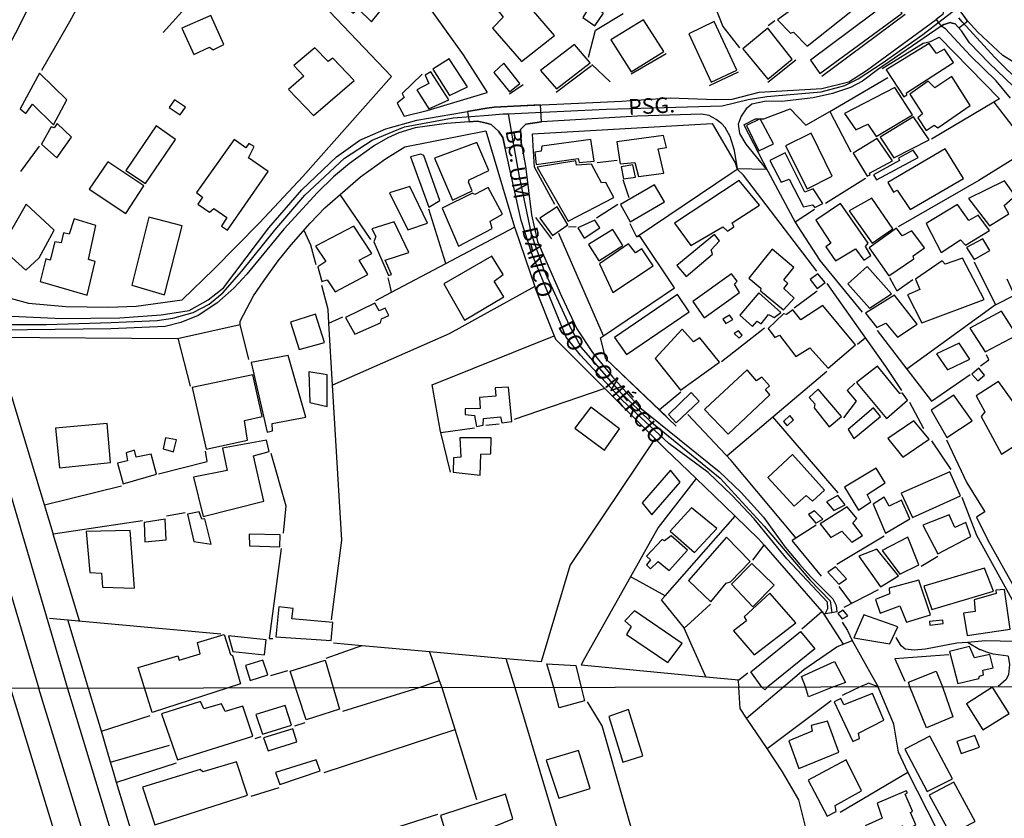
# Model space of a CAD drawing. Units: millimetres. Extents: x 178300 to 180721, y 1671502 to 1674279.
# Drawn here: x 178390 to 178548, y 1672036 to 1672165 of the extents above; entities that cross this region are included whole.
import ezdxf
from ezdxf.enums import TextEntityAlignment as Align

# ---------------------------------------------------------------- set-up
doc = ezdxf.new("R2010")
doc.units = ezdxf.units.MM
doc.header["$MEASUREMENT"] = 0
for name, color, linetype in [('V-CRUZAMENTO', 1, 'Continuous'), ('V-EDIFICACAO', 7, 'Continuous'), ('V-EIXO_DE_LOGRADOURO', 3, 'Continuous'), ('V-LOTE', 1, 'Continuous'), ('V-NOME_DOS_LOGRADOUROS', 7, 'Continuous'), ('V-QUADRA', 2, 'Continuous'), ('V-TESTADA', 250, 'Continuous'), ('V-VALETA', 171, 'Continuous'), ('X-LIMITE_1000', 7, 'Continuous')]:
    doc.layers.add(name, color=color, linetype=linetype)

msp = doc.modelspace()

# ---------------------------------------------------------------- linework, layer by layer
at = {"layer": 'V-CRUZAMENTO'}
for points in [[(178538.12, 1672166.57), (178538.12, 1672166.57), (178537.95, 1672165.5), (178537.95, 1672165.5), (178537.37, 1672165.07), (178537.37, 1672165.07), (178536.87, 1672164.7), (178537.67, 1672163.6), (178538.1, 1672163.89), (178538.33, 1672163.96), (178538.33, 1672163.96), (178539.1, 1672164.18), (178539.43, 1672164.11), (178539.43, 1672164.11), (178539.93, 1672164.01), (178540.5, 1672163.37), (178541.92, 1672164.44), (178541.18, 1672165.42), (178541.18, 1672165.42), (178539.51, 1672167.65), (178539.51, 1672167.65), (178538.91, 1672168.45), (178537.66, 1672167.51), (178538.13, 1672166.62)], [(178467.64, 1672144.02), (178470.3, 1672144.61), (178470.3, 1672144.61), (178470.25, 1672144.93), (178470.13, 1672147), (178470.66, 1672147.56), (178470.66, 1672147.56), (178470.96, 1672147.88), (178473.49, 1672148.23), (178473.36, 1672150.97), (178470.1, 1672150.82), (178470.1, 1672150.82), (178465.92, 1672150.63), (178464.71, 1672150.42), (178461.59, 1672149.89), (178461.87, 1672148.26), (178463.2, 1672148.34), (178464.65, 1672148.06), (178465.4, 1672147.8), (178465.48, 1672147.77), (178466.57, 1672146.76), (178467.26, 1672145.74), (178467.53, 1672144.51)]]:
    msp.add_lwpolyline(points, close=True, dxfattribs=at)
at = {"layer": 'V-EDIFICACAO'}
for points in [[(178443.16, 1672179.92), (178442.46, 1672179.34), (178441.17, 1672180.45), (178439.5, 1672178.33), (178443.08, 1672174.56), (178441.06, 1672171.98), (178439.55, 1672173.21), (178437.83, 1672171.13), (178443.18, 1672165.7), (178444.06, 1672166.42), (178446.18, 1672164.33), (178451.75, 1672171.29), (178443.16, 1672179.92)], [(178511.39, 1672164.62), (178513.47, 1672162.49), (178513.98, 1672162.66), (178516.13, 1672160.4), (178523.18, 1672165.97), (178519.32, 1672170.43), (178511.39, 1672164.62)], [(178468.98, 1672166.94), (178467.56, 1672168.64), (178465.78, 1672167.03), (178467.36, 1672165.04), (178465.61, 1672163.31), (178470.26, 1672157.92), (178475.56, 1672162.14), (178470.54, 1672168), (178468.98, 1672166.94)], [(178516.66, 1672158.16), (178518.21, 1672156), (178531.43, 1672165.72), (178529.77, 1672167.96), (178516.66, 1672158.16)], [(178481.3, 1672166.93), (178480.14, 1672165.02), (178482.06, 1672163.65), (178483.43, 1672165.7), (178481.3, 1672166.93)], [(178415.73, 1672163.27), (178417.66, 1672159.07), (178420.2, 1672160.26), (178420.79, 1672159.84), (178422.47, 1672160.65), (178420.41, 1672165.34), (178415.73, 1672163.27)], [(178484.63, 1672161.4), (178487.88, 1672156.3), (178493.13, 1672159.52), (178489.87, 1672164.62), (178484.63, 1672161.4)], [(178501.23, 1672164.37), (178497.16, 1672162.4), (178500.76, 1672154.63), (178504.84, 1672156.55), (178501.23, 1672164.37)], [(178505.83, 1672159.95), (178509.83, 1672155.1), (178513.73, 1672158.3), (178509.81, 1672163.3), (178505.83, 1672159.95)], [(178433.73, 1672157.31), (178435.34, 1672155.57), (178432.87, 1672153.44), (178436.9, 1672149.29), (178443.42, 1672154.91), (178440, 1672158.47), (178439.25, 1672157.92), (178437.12, 1672160.13), (178433.73, 1672157.31)], [(178473.31, 1672156.5), (178475.89, 1672153.56), (178481.29, 1672157.71), (178478.8, 1672160.69), (178473.31, 1672156.5)], [(178528.83, 1672156.62), (178531.65, 1672152.28), (178532.15, 1672152.61), (178532.1, 1672152.91), (178539.63, 1672157.77), (178538.21, 1672159.9), (178536.92, 1672159.2), (178535.73, 1672160.82), (178528.83, 1672156.62)], [(178458.69, 1672158.38), (178456.04, 1672156.73), (178458.71, 1672152.49), (178461.63, 1672153.86), (178458.69, 1672158.38)], [(178467.45, 1672157.65), (178465.83, 1672156.16), (178468.35, 1672153.05), (178470.01, 1672154.4), (178467.45, 1672157.65)], [(178392.91, 1672156.05), (178389.79, 1672150.32), (178390.71, 1672149.59), (178391.77, 1672151.11), (178395.14, 1672147.79), (178397.3, 1672151.76), (178392.91, 1672156.05)], [(178455.7, 1672156.27), (178454.8, 1672155.75), (178455.4, 1672154.39), (178453.47, 1672153.37), (178455.42, 1672150.36), (178458.59, 1672151.8), (178455.7, 1672156.27)], [(178536.67, 1672153.73), (178535.59, 1672154.79), (178532.63, 1672152.68), (178534.68, 1672149.55), (178533.92, 1672148.9), (178535.25, 1672146.85), (178536.52, 1672147.7), (178537.13, 1672147.28), (178542.33, 1672150.89), (178539.37, 1672155.52), (178536.67, 1672153.73)], [(178522.17, 1672149.59), (178523.94, 1672146.95), (178525.87, 1672147.87), (178527.23, 1672145.87), (178533.04, 1672149.4), (178530.22, 1672153.74), (178522.17, 1672149.59)], [(178414.55, 1672151.76), (178413.72, 1672150.53), (178415.45, 1672149.37), (178416.32, 1672150.61), (178414.55, 1672151.76)], [(178508.63, 1672148.72), (178506.39, 1672147.64), (178508.38, 1672143.6), (178510.75, 1672144.71), (178508.63, 1672148.72)], [(178533.25, 1672149.06), (178527.89, 1672145.81), (178530.09, 1672142.49), (178535.74, 1672145.35), (178533.25, 1672149.06), (178533.25, 1672149.06)], [(178395.75, 1672147.99), (178395.22, 1672147.28), (178394.77, 1672147.47), (178393.2, 1672144.68), (178395.68, 1672142.45), (178398.02, 1672145.79), (178395.75, 1672147.99)], [(178406.75, 1672140.45), (178409.9, 1672138.34), (178414.74, 1672145.43), (178411.6, 1672147.61), (178406.75, 1672140.45)], [(178485.58, 1672145.06), (178486.15, 1672141.48), (178488.48, 1672141.7), (178489.08, 1672139.46), (178493.12, 1672140.01), (178492.24, 1672143.89), (178493.56, 1672144.12), (178493.09, 1672146.08), (178485.58, 1672145.06)], [(178512.67, 1672144.42), (178516.13, 1672137.49), (178520.19, 1672139.55), (178516.8, 1672146.43), (178512.67, 1672144.42)], [(178523.56, 1672143.24), (178525.78, 1672139.5), (178526.26, 1672139.76), (178526.18, 1672139.99), (178529.85, 1672141.98), (178527.41, 1672145.56), (178523.56, 1672143.24)], [(178418.12, 1672136.88), (178419.05, 1672136.13), (178418.34, 1672135.03), (178420.19, 1672133.73), (178420.87, 1672134.32), (178422.98, 1672132.91), (178422.14, 1672131.51), (178423.05, 1672130.86), (178429.62, 1672140.25), (178429.62, 1672140.25), (178429.62, 1672140.25), (178429.62, 1672140.25), (178426.43, 1672142.49), (178427.36, 1672144.28), (178426.52, 1672144.75), (178426.04, 1672144.1), (178426.04, 1672144.1), (178424.13, 1672145.43), (178418.12, 1672136.88)], [(178456.34, 1672142.41), (178459.23, 1672135.65), (178462.35, 1672137.19), (178461.77, 1672138.58), (178461.88, 1672138.96), (178465.06, 1672140.43), (178463.1, 1672144.94), (178456.34, 1672142.41)], [(178473.56, 1672144.32), (178473.45, 1672143.56), (178472.42, 1672143.37), (178472.66, 1672141.38), (178479.36, 1672142.36), (178479.52, 1672141.72), (178481.93, 1672141.94), (178481.41, 1672145.43), (178473.56, 1672144.32)], [(178454.12, 1672143.03), (178452.45, 1672142.62), (178455.43, 1672134.54), (178457.18, 1672135.61), (178454.62, 1672142.84), (178454.12, 1672143.03)], [(178512.64, 1672143.28), (178510.15, 1672142.02), (178511.95, 1672138.57), (178513.26, 1672139.02), (178515.56, 1672134.59), (178517.02, 1672134.91), (178517.37, 1672134.5), (178518.69, 1672135.15), (178517.12, 1672137.51), (178515.79, 1672136.94), (178512.64, 1672143.28)], [(178530.84, 1672142.41), (178530.95, 1672142.02), (178526.81, 1672139.74), (178527.26, 1672138.94), (178533.96, 1672142.54), (178533.19, 1672143.68), (178530.84, 1672142.41)], [(178529.09, 1672138.52), (178530, 1672136.98), (178530.59, 1672137.28), (178532.69, 1672134.17), (178541.26, 1672139.14), (178538.3, 1672143.93), (178529.09, 1672138.52)], [(178400.84, 1672137.44), (178406.73, 1672133.55), (178409.63, 1672137.95), (178403.86, 1672141.84), (178400.84, 1672137.44)], [(178472.79, 1672140.98), (178477.79, 1672132.32), (178485.09, 1672136.08), (178483.81, 1672138.51), (178483.15, 1672138.47), (178481.52, 1672141.45), (178479.14, 1672141.29), (178479, 1672141.96), (178472.79, 1672140.98)], [(178486.26, 1672141), (178486.66, 1672139.12), (178488.59, 1672139.38), (178488.16, 1672141.32), (178486.26, 1672141)], [(178449.07, 1672136.87), (178452.01, 1672130.91), (178455.17, 1672131.97), (178452.33, 1672137.89), (178449.07, 1672136.87)], [(178457.53, 1672134.39), (178460.18, 1672128.26), (178465.59, 1672131.12), (178465.24, 1672132.3), (178467.23, 1672133.41), (178464.91, 1672137.69), (178462.81, 1672136.59), (178462.41, 1672136.8), (178457.53, 1672134.39)], [(178486.17, 1672134.99), (178487.72, 1672132.19), (178493.26, 1672135.4), (178491.63, 1672138.12), (178486.17, 1672134.99)], [(178494.85, 1672131.96), (178497.46, 1672128.39), (178502.62, 1672131.37), (178503.34, 1672130.69), (178504.37, 1672131.39), (178504.13, 1672132.05), (178508.52, 1672134.89), (178505.21, 1672138.85), (178494.85, 1672131.96)], [(178542.08, 1672135.93), (178545.41, 1672131.55), (178548.53, 1672133.48), (178547.77, 1672134.79), (178549.55, 1672136.34), (178547.85, 1672138.8), (178542.08, 1672135.93)], [(178390.75, 1672135.04), (178386.75, 1672128.03), (178390.68, 1672124.45), (178392.85, 1672126.41), (178395.25, 1672130.87), (178390.75, 1672135.04)], [(178473.22, 1672132.79), (178475.27, 1672130.01), (178477.7, 1672131.72), (178475.99, 1672134.59), (178473.22, 1672132.79)], [(178521.48, 1672135.15), (178517.55, 1672132.44), (178519.97, 1672128.76), (178519.13, 1672128.17), (178520.68, 1672125.91), (178523.92, 1672127.87), (178525.23, 1672126.03), (178526.38, 1672126.8), (178525.5, 1672128.21), (178525.96, 1672128.74), (178521.48, 1672135.15)], [(178522.89, 1672133.98), (178526.58, 1672128.77), (178529.93, 1672131.06), (178526.56, 1672135.97), (178522.89, 1672133.98)], [(178535.28, 1672131.9), (178537.68, 1672127.24), (178540.78, 1672129.32), (178541.59, 1672128.43), (178545.41, 1672130.81), (178543.6, 1672133.25), (178542.11, 1672132.41), (178540.27, 1672134.96), (178535.28, 1672131.9)], [(178410.47, 1672132.92), (178407.73, 1672122.03), (178412.95, 1672120.48), (178415.82, 1672131.56), (178410.47, 1672132.92)], [(178397.66, 1672130.19), (178396.76, 1672130.43), (178396.39, 1672128.83), (178395.35, 1672128.97), (178394.61, 1672126.01), (178393.91, 1672126.24), (178392.99, 1672122.58), (178400.55, 1672120.39), (178400.55, 1672120.39), (178400.55, 1672120.39), (178401.83, 1672125.82), (178400.76, 1672126.12), (178401.96, 1672131.62), (178398.47, 1672132.65), (178397.66, 1672130.19)], [(178437.23, 1672128.27), (178438.85, 1672125.8), (178437.57, 1672124.97), (178438.21, 1672122.63), (178439.06, 1672122.86), (178440.35, 1672120.95), (178445.6, 1672123.75), (178444.2, 1672126.01), (178446.24, 1672127.1), (178443.36, 1672131.5), (178437.23, 1672128.27)], [(178446.25, 1672131.09), (178446.92, 1672129.81), (178446.59, 1672128.96), (178448.93, 1672123.55), (178449.4, 1672123.73), (178448.39, 1672126.01), (178452.18, 1672127.26), (178449.83, 1672132.21), (178446.25, 1672131.09)], [(178479.33, 1672131.21), (178480.37, 1672129.54), (178482.88, 1672131.2), (178482.07, 1672132.48), (178479.33, 1672131.21)], [(178481.04, 1672128.55), (178482.7, 1672125.91), (178486.58, 1672128.38), (178484.93, 1672130.98), (178481.04, 1672128.55)], [(178495.23, 1672125.15), (178496.74, 1672123.43), (178500.95, 1672126.99), (178500.72, 1672127.71), (178502.06, 1672129.16), (178501.26, 1672130.17), (178495.23, 1672125.15)], [(178526.13, 1672128.01), (178526.13, 1672128.01), (178529.26, 1672123.51), (178533.3, 1672126.25), (178533.16, 1672126.74), (178534.98, 1672128.01), (178532.97, 1672130.73), (178531.43, 1672129.92), (178530.5, 1672131.15), (178526.13, 1672128.01)], [(178482.8, 1672125.46), (178484.93, 1672120.82), (178491.42, 1672125.14), (178489.62, 1672127.86), (178488.57, 1672127.19), (178487.45, 1672128.67), (178482.8, 1672125.46)], [(178541.74, 1672128.08), (178542.94, 1672126.12), (178545.49, 1672127.58), (178544.35, 1672129.44), (178541.74, 1672128.08)], [(178457.79, 1672122.25), (178461.15, 1672116.42), (178467.44, 1672120.15), (178465.9, 1672122.64), (178467.36, 1672123.75), (178465.51, 1672126.69), (178457.79, 1672122.25)], [(178510.51, 1672127.78), (178506.77, 1672123.14), (178508.7, 1672121.52), (178508.64, 1672121.13), (178512.35, 1672118.04), (178514.07, 1672119.94), (178512.42, 1672121.48), (178513.05, 1672122.28), (178512.42, 1672122.85), (178514.03, 1672124.86), (178510.51, 1672127.78)], [(178525.77, 1672125), (178522.68, 1672122.24), (178526.14, 1672118.3), (178529.68, 1672120.62), (178529.68, 1672120.62), (178529.68, 1672120.62), (178529.68, 1672120.62), (178525.77, 1672125)], [(178537.81, 1672125.9), (178533.52, 1672122.99), (178534.25, 1672121.32), (178532.25, 1672120.46), (178534.54, 1672115.99), (178544.59, 1672119.74), (178541.1, 1672126.35), (178538.29, 1672125.39), (178537.81, 1672125.9)], [(178497.8, 1672119.39), (178499.61, 1672116.76), (178505.31, 1672120.82), (178504.47, 1672122.16), (178504.93, 1672122.64), (178504.02, 1672123.84), (178497.8, 1672119.39)], [(178517.85, 1672123.83), (178516.61, 1672122.93), (178517.73, 1672121.5), (178519.03, 1672122.43), (178517.85, 1672123.83)], [(178485.23, 1672113.59), (178487.13, 1672110.9), (178497.19, 1672117.76), (178495.31, 1672120.51), (178485.23, 1672113.59)], [(178505.36, 1672117.19), (178507.37, 1672115.39), (178508.14, 1672116.24), (178508.76, 1672115.82), (178509.96, 1672117.3), (178510.87, 1672116.84), (178511.94, 1672117.64), (178508.38, 1672120.77), (178505.36, 1672117.19)], [(178525.54, 1672117.54), (178527.34, 1672115.22), (178528.8, 1672115.89), (178530.66, 1672113.64), (178533.82, 1672115.74), (178530.19, 1672120.39), (178525.54, 1672117.54)], [(178442.02, 1672116.82), (178443.51, 1672114.15), (178447.62, 1672115.99), (178447.82, 1672116.61), (178448.98, 1672117.16), (178448.39, 1672118.33), (178447.41, 1672117.91), (178446.75, 1672119.1), (178442.02, 1672116.82)], [(178515.14, 1672116.46), (178513.83, 1672118.03), (178512.83, 1672117.31), (178512.34, 1672117.41), (178509.9, 1672115.05), (178510.96, 1672113.6), (178511.71, 1672113.97), (178514.34, 1672110.55), (178516.6, 1672111.96), (178519.5, 1672108.68), (178523.91, 1672112.45), (178518.69, 1672118.76), (178515.14, 1672116.46)], [(178433.2, 1672116.05), (178434.58, 1672111.66), (178438.66, 1672112.8), (178437.22, 1672117.34), (178433.2, 1672116.05)], [(178502.63, 1672116.57), (178503.08, 1672115.86), (178504.2, 1672116.51), (178503.7, 1672117.21), (178502.63, 1672116.57)], [(178542.29, 1672115.12), (178544.74, 1672111.29), (178549.81, 1672113.97), (178547.36, 1672117.86), (178542.29, 1672115.12)], [(178497.89, 1672112.92), (178496.09, 1672114.95), (178491.77, 1672110.25), (178495.81, 1672105.18), (178502.06, 1672109.67), (178498.91, 1672113.57), (178497.89, 1672112.92)], [(178505.11, 1672114.69), (178504.42, 1672114.25), (178505.21, 1672113.51), (178505.74, 1672114.01), (178505.11, 1672114.69)], [(178536.91, 1672110.97), (178538.66, 1672108.42), (178542.28, 1672110.14), (178540.58, 1672112.69), (178536.91, 1672110.97)], [(178432.83, 1672110.72), (178426.89, 1672109.62), (178429.47, 1672098.42), (178430.3, 1672098.61), (178430.24, 1672099.78), (178435.68, 1672100.83), (178432.83, 1672110.72)], [(178417.4, 1672105.56), (178419.63, 1672095.69), (178426.29, 1672097.11), (178425.83, 1672100.27), (178428.63, 1672100.94), (178427.12, 1672107.62), (178417.4, 1672105.56)], [(178436.16, 1672108.11), (178436.29, 1672103.19), (178439.07, 1672102.53), (178439.09, 1672107.61), (178436.16, 1672108.11)], [(178500.65, 1672102.97), (178499.69, 1672102.04), (178503.44, 1672098.08), (178510.14, 1672104.41), (178509.47, 1672105.24), (178510.1, 1672105.85), (178508.85, 1672107.22), (178508.02, 1672106.67), (178506.5, 1672108.41), (178500.65, 1672102.97)], [(178524.09, 1672106.36), (178528.91, 1672100.6), (178532.28, 1672103.53), (178531.44, 1672104.69), (178531.01, 1672104.64), (178527.47, 1672109.01), (178524.09, 1672106.36)], [(178542.59, 1672107.72), (178543.55, 1672106.67), (178544.64, 1672107.56), (178543.74, 1672108.67), (178542.59, 1672107.72)], [(178546.87, 1672106.55), (178543.28, 1672104.23), (178544.68, 1672101.67), (178544.09, 1672100.9), (178547.38, 1672094.87), (178550.2, 1672096.7), (178551.26, 1672095.39), (178553.7, 1672097.04), (178546.87, 1672106.55)], [(178463.53, 1672103.95), (178463.62, 1672102.22), (178461.25, 1672102.17), (178461.26, 1672101.23), (178462.73, 1672101.07), (178463.06, 1672099.32), (178464.13, 1672099.51), (178464.17, 1672100.58), (178466.91, 1672100.86), (178467.13, 1672099.92), (178468.71, 1672100.13), (178468.17, 1672105.64), (178466.05, 1672105.55), (178466.15, 1672104.2), (178463.53, 1672103.95)], [(178493.91, 1672101.24), (178495.12, 1672099.92), (178498.81, 1672103.38), (178497.52, 1672104.78), (178493.91, 1672101.24)], [(178517.92, 1672105.34), (178516.48, 1672104), (178517.37, 1672102.97), (178517.25, 1672102.29), (178519.66, 1672099.28), (178521.64, 1672100.93), (178517.92, 1672105.34)], [(178536.05, 1672101.95), (178538.58, 1672097.57), (178542.67, 1672100.23), (178539.72, 1672104.35), (178536.05, 1672101.95)], [(178478.82, 1672099.03), (178483.63, 1672095.52), (178486.02, 1672098.93), (178481.41, 1672102.43), (178478.82, 1672099.03)], [(178522.76, 1672098.81), (178523.67, 1672097.41), (178527.92, 1672100.91), (178526.81, 1672102.34), (178522.76, 1672098.81)], [(178395.48, 1672099.05), (178396.1, 1672092.7), (178404.27, 1672093.52), (178403.74, 1672099.79), (178395.48, 1672099.05)], [(178512.33, 1672100.13), (178512.96, 1672099.45), (178513.95, 1672100.38), (178513.38, 1672101.06), (178512.33, 1672100.13)], [(178529.08, 1672097.38), (178531.52, 1672094.4), (178535.75, 1672097.28), (178533.3, 1672100.25), (178529.08, 1672097.38)], [(178413.12, 1672097.5), (178412.74, 1672095.72), (178414.39, 1672095.26), (178414.91, 1672097.16), (178413.12, 1672097.5)], [(178422.28, 1672095.83), (178423, 1672092.27), (178417.61, 1672091.16), (178419.15, 1672084.87), (178428.89, 1672087.32), (178427.23, 1672094.63), (178429.78, 1672095.32), (178429.36, 1672097.14), (178422.28, 1672095.83)], [(178460.4, 1672097.49), (178460.52, 1672094.37), (178459.38, 1672094.28), (178459.29, 1672092.01), (178463.67, 1672091.5), (178463.73, 1672094.85), (178465.34, 1672094.94), (178465.43, 1672097.5), (178460.4, 1672097.49)], [(178408.42, 1672094.37), (178408.16, 1672095.53), (178406.8, 1672095.09), (178407.03, 1672093.81), (178405.4, 1672093.41), (178406.31, 1672090.09), (178411.66, 1672091.67), (178410.81, 1672094.86), (178408.42, 1672094.37)], [(178513.78, 1672094.84), (178509.85, 1672091.13), (178514.07, 1672086.5), (178515.99, 1672088.24), (178517.02, 1672087.31), (178518.95, 1672089.09), (178513.78, 1672094.84)], [(178489.68, 1672087.08), (178491.22, 1672085.13), (178495.74, 1672090.36), (178494.2, 1672092.3), (178489.68, 1672087.08)], [(178522.15, 1672089.6), (178524.37, 1672085.9), (178526.36, 1672087.2), (178525.8, 1672088.39), (178528.65, 1672090.27), (178527.23, 1672092.6), (178522.15, 1672089.6)], [(178531.22, 1672088.62), (178533.05, 1672084.7), (178540.79, 1672088.16), (178539.06, 1672092.04), (178531.22, 1672088.62)], [(178519.26, 1672087.2), (178520.43, 1672085.81), (178522.24, 1672086.75), (178521.06, 1672088.24), (178519.26, 1672087.2)], [(178529.31, 1672086.52), (178528.54, 1672087.99), (178526.74, 1672086.85), (178528.74, 1672082.18), (178532.62, 1672084.51), (178531.28, 1672087.51), (178529.31, 1672086.52)], [(178418.95, 1672084.45), (178418.51, 1672085.59), (178416.63, 1672085.26), (178417.65, 1672080.83), (178420.46, 1672080.43), (178419.43, 1672084.48), (178418.95, 1672084.45)], [(178497.56, 1672086.27), (178494.17, 1672082.5), (178498.06, 1672079.06), (178501.64, 1672082.92), (178497.56, 1672086.27)], [(178517.33, 1672085.79), (178516.35, 1672085.16), (178517.54, 1672083.8), (178518.65, 1672084.41), (178517.33, 1672085.79)], [(178518.23, 1672083.7), (178519.96, 1672081.5), (178521.74, 1672082.51), (178523.34, 1672080.73), (178525.03, 1672081.81), (178523.49, 1672083.86), (178524.11, 1672084.55), (178522.57, 1672086.44), (178518.23, 1672083.7)], [(178409.68, 1672083.9), (178409.82, 1672080.82), (178413.23, 1672081.12), (178413.07, 1672084.43), (178409.68, 1672083.9)], [(178534.73, 1672083.49), (178537.15, 1672078.85), (178542.42, 1672081.64), (178541.63, 1672083.9), (178539.88, 1672083.12), (178538.97, 1672085.12), (178534.73, 1672083.49)], [(178400.4, 1672082.44), (178400.95, 1672075.85), (178402.84, 1672075.78), (178402.98, 1672073.53), (178402.98, 1672073.53), (178408.17, 1672073.37), (178407.47, 1672082.63), (178400.4, 1672082.44)], [(178426.57, 1672082.04), (178426.6, 1672080.17), (178431.49, 1672080.01), (178431.54, 1672081.91), (178426.57, 1672082.04)], [(178494.34, 1672081.76), (178493.26, 1672080.94), (178492.86, 1672081.19), (178490.36, 1672078.47), (178490.99, 1672077.92), (178490.35, 1672077.08), (178490.98, 1672076.45), (178492.25, 1672077.64), (178494, 1672076.19), (178496.93, 1672079.43), (178494.34, 1672081.76)], [(178497.1, 1672074.6), (178500.66, 1672071.15), (178503.14, 1672074.16), (178503.84, 1672074.36), (178507.02, 1672077.65), (178503.22, 1672081.57), (178497.1, 1672074.6)], [(178532.34, 1672081.56), (178528.19, 1672079.41), (178531.03, 1672075.6), (178534.08, 1672077.08), (178532.34, 1672081.56)], [(178527.34, 1672079.6), (178524.47, 1672078.5), (178527.9, 1672073.59), (178530.79, 1672075.32), (178527.34, 1672079.6)], [(178507.25, 1672077.34), (178504, 1672073.99), (178507.43, 1672070.38), (178510.83, 1672073.86), (178507.25, 1672077.34)], [(178520.68, 1672076.78), (178519.47, 1672075.92), (178521.25, 1672074.02), (178522.49, 1672074.87), (178520.68, 1672076.78)], [(178534.86, 1672073.65), (178536.18, 1672069.91), (178546.05, 1672072.85), (178544.61, 1672076.57), (178534.86, 1672073.65)], [(178529.3, 1672073.33), (178529.36, 1672072.45), (178527.13, 1672071.54), (178527.88, 1672069.33), (178531.02, 1672070.54), (178532.11, 1672067.9), (178535.97, 1672069.07), (178534.08, 1672074.66), (178529.3, 1672073.33)], [(178542.94, 1672071.47), (178543.12, 1672069.63), (178541.23, 1672069.34), (178541.82, 1672065.77), (178548.73, 1672066.75), (178547.82, 1672073.14), (178546.43, 1672073.02), (178546.51, 1672072.48), (178542.94, 1672071.47)], [(178506.05, 1672068.74), (178506.41, 1672068.13), (178504.3, 1672066.51), (178507.64, 1672062.65), (178514.33, 1672067.77), (178510.17, 1672072.55), (178506.05, 1672068.74)], [(178433.43, 1672068.44), (178433.62, 1672070.1), (178431.3, 1672070.33), (178430.82, 1672065.56), (178439.73, 1672064.97), (178439.97, 1672067.84), (178433.43, 1672068.44)], [(178488.43, 1672069.69), (178486.87, 1672068.11), (178487.87, 1672067.2), (178487.16, 1672065.91), (178493.76, 1672061.41), (178496.08, 1672064.47), (178488.43, 1672069.69)], [(178521.92, 1672069.81), (178521.05, 1672069.28), (178521.79, 1672068.42), (178522.67, 1672068.93), (178521.92, 1672069.81)], [(178525.27, 1672069.05), (178523.63, 1672065.36), (178529.45, 1672064.4), (178530.69, 1672067.14), (178525.27, 1672069.05)], [(178535.82, 1672068), (178535.84, 1672067.43), (178537.97, 1672067.66), (178537.91, 1672068.19), (178535.82, 1672068)], [(178408.71, 1672060.59), (178408.71, 1672060.59), (178415.12, 1672062.49), (178415.29, 1672061.81), (178418.7, 1672062.81), (178418.28, 1672064.65), (178422.54, 1672065.91), (178423.54, 1672062.68), (178423.86, 1672062.52), (178425.18, 1672057.98), (178425.18, 1672057.98), (178410.96, 1672053.39)], [(178423.22, 1672065.71), (178423.91, 1672063.18), (178429, 1672062.67), (178429.3, 1672065.03), (178423.22, 1672065.71)], [(178509.85, 1672057.48), (178509.35, 1672057.02), (178508.87, 1672057.47), (178507.11, 1672059.89), (178515.1, 1672066.4), (178517.4, 1672063.59), (178509.86, 1672057.48)], [(178539, 1672063.16), (178540.32, 1672058.03), (178543.72, 1672058.84), (178543.8, 1672059.22), (178544.46, 1672059.41), (178544.38, 1672060.19), (178546, 1672060.58), (178545.47, 1672062.7), (178543.01, 1672062.18), (178542.23, 1672064), (178539, 1672063.16)], [(178425.96, 1672060.91), (178426.73, 1672058.5), (178429.53, 1672059.41), (178428.75, 1672061.78), (178425.96, 1672060.91)], [(178433.16, 1672060.04), (178433.16, 1672060.04), (178438.76, 1672061.77), (178438.76, 1672061.77), (178441.07, 1672053.94), (178435.72, 1672052.22)], [(178475.45, 1672057.41), (178474.36, 1672061.21), (178479, 1672060.92), (178479.87, 1672057.42), (178480.42, 1672055.24), (178476.31, 1672054.12)], [(178520.4, 1672057.5), (178516.38, 1672055.92), (178515.9, 1672057.49), (178515.26, 1672059.16), (178520.56, 1672061.6), (178522.33, 1672058.21), (178520.41, 1672057.5)], [(178532.66, 1672057.52), (178532.4, 1672058.26), (178536.88, 1672060.02), (178537.89, 1672057.53), (178539.53, 1672052.7), (178535.33, 1672050.94)], [(178545.89, 1672057.47), (178541.76, 1672054.77), (178544.35, 1672050.62), (178548.57, 1672053.22), (178545.89, 1672057.47)], [(178522.05, 1672054.59), (178521.56, 1672055.61), (178520.51, 1672055.12), (178523.5, 1672048.7), (178524.57, 1672049.21), (178524.4, 1672050.07), (178528.48, 1672052.16), (178526.65, 1672056.44), (178522.05, 1672054.59)], [(178419.3, 1672053.95), (178418.76, 1672055.13), (178412.5, 1672053.16), (178415.03, 1672045.79), (178427.17, 1672049.57), (178425.53, 1672054.39), (178422.7, 1672053.54), (178422.09, 1672054.78), (178419.3, 1672053.95)], [(178427.63, 1672053.08), (178428.71, 1672049.92), (178433.34, 1672051.33), (178432.32, 1672054.49), (178427.63, 1672053.08)], [(178487.45, 1672053.87), (178484.31, 1672052.74), (178486.55, 1672045.4), (178489.74, 1672046.42), (178487.45, 1672053.87), (178487.45, 1672053.87)], [(178428.85, 1672049.32), (178429.58, 1672047.23), (178434.22, 1672048.68), (178433.56, 1672050.77), (178428.85, 1672049.32)], [(178516.8, 1672051.28), (178516.98, 1672050.4), (178513.21, 1672048.84), (178514.83, 1672044.4), (178521.24, 1672047), (178519.41, 1672052), (178516.8, 1672051.28)], [(178535.83, 1672049.59), (178531.82, 1672047.51), (178535.42, 1672040.72), (178539.5, 1672042.74), (178535.83, 1672049.59)], [(178540.19, 1672048.72), (178540.9, 1672046.81), (178543.8, 1672047.83), (178543.06, 1672049.68), (178540.19, 1672048.72)], [(178474.25, 1672045.74), (178476.3, 1672039.63), (178481.32, 1672041.17), (178479.43, 1672047.27), (178474.25, 1672045.74)], [(178419.11, 1672043.83), (178418.67, 1672044.23), (178409.42, 1672041.38), (178411.41, 1672035.35), (178426.27, 1672040.11), (178424.54, 1672045.45), (178419.11, 1672043.83)], [(178430.76, 1672043.74), (178431.48, 1672041.84), (178437.93, 1672044.02), (178437.32, 1672045.77), (178430.76, 1672043.74)], [(178516.32, 1672042.54), (178519.34, 1672036.71), (178520.82, 1672037.48), (178520.67, 1672038.46), (178524.89, 1672040.79), (178522.43, 1672045.79), (178516.32, 1672042.54)], [(178539.69, 1672042.18), (178535.73, 1672040.11), (178539.19, 1672033.83), (178543.13, 1672035.87), (178539.69, 1672042.18)], [(178457.3, 1672036.85), (178458.19, 1672033.81), (178461.11, 1672034.66), (178461.11, 1672034.66), (178462.06, 1672031.27), (178459.41, 1672030.17), (178460.47, 1672026.91), (178466.23, 1672028.77), (178464.55, 1672034.56), (178468.88, 1672036.28), (178467.7, 1672040.29), (178457.3, 1672036.85)], [(178527.37, 1672038.84), (178528.19, 1672036.4), (178525.48, 1672035.17), (178526.39, 1672033), (178531.47, 1672035.2), (178532.16, 1672034.65), (178533.61, 1672035.34), (178532.75, 1672037.3), (178533.09, 1672037.54), (178531.86, 1672040.28), (178532.24, 1672040.49), (178532.07, 1672040.81), (178527.37, 1672038.84)]]:
    msp.add_lwpolyline(points, close=True, dxfattribs=at)
at = {"layer": 'V-EIXO_DE_LOGRADOURO'}
for points in [[(178470.3, 1672149.66), (178483.9, 1672150.31), (178502.49, 1672150.81), (178506.69, 1672151.81), (178509.65, 1672152.31), (178518.41, 1672153.09), (178522.22, 1672154.09), (178524.36, 1672155.15), (178528.2, 1672157.65), (178534.72, 1672162.28), (178537.77, 1672164.61)], [(178537.77, 1672164.61), (178539.61, 1672166.01)], [(178691.33, 1672057.83), (178688.83, 1672063.43), (178684.99, 1672069.48), (178678.47, 1672084.21), (178673.06, 1672093.39), (178665.4, 1672104.14), (178661.13, 1672107.63), (178653.05, 1672112.26), (178646.92, 1672115.17), (178638.55, 1672118.23), (178619.79, 1672122.36), (178606.86, 1672125.49), (178593.86, 1672129.69), (178580.65, 1672133.68), (178573.85, 1672136.24), (178569.36, 1672138.73), (178560.49, 1672144.57), (178546.21, 1672158.66), (178541.08, 1672164.28), (178540.52, 1672164.93)], [(178381.63, 1672115.83), (178385.27, 1672115.72), (178394.03, 1672115.72), (178404.39, 1672116), (178411.76, 1672116.36), (178414.32, 1672116.71), (178417.56, 1672117.64), (178420.12, 1672118.99), (178422.33, 1672120.77), (178425.39, 1672124.25), (178430.7, 1672130.87), (178435.47, 1672136.49), (178441.84, 1672142.4), (178446.33, 1672145.32), (178451.49, 1672147.46), (178459.33, 1672148.88), (178465, 1672149.33)], [(178465, 1672149.33), (178467.34, 1672149.52), (178468.15, 1672149.56)], [(178468.15, 1672149.56), (178470.3, 1672149.66)], [(178468.15, 1672149.56), (178469.01, 1672144.57)], [(178469.01, 1672144.57), (178469.89, 1672139.49), (178471.81, 1672130.24), (178473.8, 1672124.61), (178477.97, 1672115.5), (178479.89, 1672112.01), (178486.05, 1672104.89), (178490.96, 1672100.19), (178502.18, 1672091.01), (178509.27, 1672083.32), (178516.57, 1672074.71), (178519.84, 1672071.3), (178520.12, 1672069.41)], [(178376.96, 1672112.79), (178378.81, 1672105.23), (178383.19, 1672089.43), (178392.8, 1672057.25)], [(178420.99, 1671965.38), (178420.6, 1671966.66), (178411.25, 1671996.44), (178402.28, 1672026.35), (178392.8, 1672057.25)]]:
    msp.add_lwpolyline(points, dxfattribs=at)
at = {"layer": 'V-LOTE'}
for points in [[(178449.4, 1672155.51), (178427.31, 1672178.74), (178412.75, 1672162.62)], [(178394.22, 1672173.05), (178389.53, 1672163.41), (178387.59, 1672159.74)], [(178394.22, 1672173.05), (178400.07, 1672168.71), (178397.73, 1672164.29), (178393.22, 1672156.5)], [(178452.19, 1672171.21), (178460.94, 1672159.01), (178464.76, 1672152.97)], [(178500.72, 1672168.37), (178502.6, 1672163.57), (178505.27, 1672160.16)], [(178481.02, 1672158.63), (178482.15, 1672162.98), (178486.62, 1672165.65)], [(178509.9, 1672163.73), (178510.94, 1672164.5)], [(178535.94, 1672161.16), (178536.79, 1672161.59), (178537.35, 1672161.87), (178547.02, 1672151.94)], [(178481.57, 1672157.46), (178484.52, 1672154.65)], [(178383.62, 1672121.18), (178391.11, 1672119.11), (178397.12, 1672118.58), (178403.99, 1672118.46), (178408.41, 1672118.67), (178415.78, 1672119.64), (178420.88, 1672124.57), (178428.19, 1672132.04), (178435.15, 1672139.45), (178449.4, 1672155.51)], [(178454.32, 1672155.92), (178451.14, 1672152.79), (178451.43, 1672152.17), (178450.34, 1672151.26), (178451.46, 1672149.16)], [(178519.8, 1672149.93), (178529.13, 1672155.36)], [(178451.46, 1672149.16), (178455.15, 1672150.05), (178464.76, 1672152.97)], [(178547.02, 1672151.94), (178546.1, 1672151.4)], [(178509.18, 1672148.74), (178509.87, 1672149), (178513.4, 1672150.36), (178515.95, 1672147.69)], [(178546.1, 1672151.4), (178536.09, 1672145.48)], [(178546.1, 1672151.4), (178551.91, 1672143.92)], [(178515.95, 1672147.69), (178519.8, 1672149.93)], [(178519.8, 1672149.93), (178523.17, 1672143.44)], [(178472.03, 1672146.33), (178500.89, 1672147.96), (178504.58, 1672141.69), (178504.92, 1672140.67)], [(178444.43, 1672139.39), (178448.47, 1672142.32), (178451.53, 1672144.22), (178464.58, 1672146.8)], [(178464.58, 1672146.8), (178469.15, 1672131.35)], [(178472.17, 1672144.39), (178472.03, 1672146.33)], [(178392.85, 1672144.33), (178389.83, 1672140.28)], [(178472.16, 1672144.39), (178472.17, 1672144.39)], [(178551.91, 1672143.92), (178543.69, 1672138.85), (178530.78, 1672131.36)], [(178482.42, 1672141.74), (178485.65, 1672142.1)], [(178441.18, 1672136.58), (178444.43, 1672139.39)], [(178488.86, 1672129.83), (178503.95, 1672140.02), (178504.92, 1672140.67)], [(178517.68, 1672124.27), (178505.94, 1672139.69), (178504.92, 1672140.67)], [(178509.86, 1672140.35), (178514.25, 1672132.16)], [(178486.55, 1672138.99), (178487.51, 1672136.11)], [(178525.51, 1672139.13), (178519.12, 1672135.11)], [(178438.72, 1672134.45), (178441.18, 1672136.58)], [(178446.09, 1672129.36), (178441.18, 1672136.58)], [(178485.77, 1672134.98), (178482.3, 1672132.76)], [(178425.12, 1672116.24), (178427.27, 1672120.28), (178428.89, 1672122.72), (178431.22, 1672125.93), (178433.32, 1672128.51), (178436.33, 1672132), (178438.72, 1672134.45)], [(178457.82, 1672126.52), (178455.41, 1672134.22)], [(178517.32, 1672134.16), (178514.25, 1672132.16)], [(178458.13, 1672125.51), (178469.15, 1672131.35)], [(178469.15, 1672131.35), (178469.24, 1672131.04)], [(178479.07, 1672131.38), (178477.81, 1672131.32)], [(178488.86, 1672129.83), (178488.74, 1672129.82), (178487.71, 1672131.86)], [(178514.25, 1672132.16), (178514.64, 1672131.44), (178518.18, 1672125.98), (178525, 1672117.69)], [(178437.31, 1672125.27), (178436.44, 1672128.44), (178435.37, 1672130.81)], [(178469.24, 1672131.04), (178472.4, 1672121.78)], [(178483.47, 1672113.87), (178476.28, 1672130.31)], [(178488.74, 1672129.82), (178488.77, 1672129.77)], [(178488.77, 1672129.77), (178488.86, 1672129.83)], [(178494.84, 1672121.58), (178489.33, 1672129.85), (178488.86, 1672129.83)], [(178449.41, 1672120.89), (178458.13, 1672125.51)], [(178458.13, 1672125.51), (178457.82, 1672126.52)], [(178542.95, 1672125.76), (178546.41, 1672118.84)], [(178439.35, 1672115.9), (178439.22, 1672118.1), (178438.21, 1672121.98)], [(178449.41, 1672120.89), (178449.19, 1672121.89), (178448.89, 1672123.22)], [(178519.3, 1672122.26), (178528.72, 1672108.96), (178531.28, 1672105.12)], [(178529.35, 1672123.24), (178530.08, 1672121.96), (178530.56, 1672121.13)], [(178530.56, 1672121.13), (178531.31, 1672121.65), (178533.12, 1672122.91)], [(178546.41, 1672118.84), (178549.45, 1672120.43), (178548.28, 1672122.98)], [(178472.4, 1672121.78), (178458.68, 1672114.19), (178439.94, 1672105.96)], [(178446.89, 1672119.55), (178449.41, 1672120.89)], [(178472.4, 1672121.78), (178472.48, 1672121.54)], [(178472.48, 1672121.54), (178475.52, 1672113.88)], [(178483.47, 1672113.87), (178494.84, 1672121.58)], [(178517.77, 1672121.07), (178514.06, 1672118.34)], [(178546.41, 1672118.84), (178532.14, 1672108.54)], [(178385.53, 1672113.64), (178415.03, 1672113.46), (178425.12, 1672115.7)], [(178425.12, 1672115.7), (178425.12, 1672116.24)], [(178426.48, 1672110.09), (178425.12, 1672115.7)], [(178439.35, 1672115.9), (178441.59, 1672116.92)], [(178439.94, 1672105.96), (178439.35, 1672115.9)], [(178509.3, 1672115.1), (178502.4, 1672109.71)], [(178527.39, 1672114.74), (178532.14, 1672108.54)], [(178393.68, 1672086.75), (178385.53, 1672113.64)], [(178417.11, 1672105.79), (178415.14, 1672113.48)], [(178457.31, 1672098.35), (178457.28, 1672098.49), (178455.96, 1672106.01), (178475.52, 1672113.88)], [(178475.52, 1672113.88), (178475.73, 1672113.34)], [(178475.73, 1672113.34), (178493.37, 1672095.74)], [(178482.99, 1672113.55), (178483.47, 1672113.87)], [(178483.82, 1672110.16), (178482.99, 1672113.55)], [(178524.25, 1672112.52), (178525.44, 1672113.57)], [(178543.98, 1672109.04), (178545.34, 1672110.03), (178544.92, 1672110.84)], [(178493.54, 1672100.93), (178483.82, 1672110.16)], [(178510.65, 1672100.87), (178519.32, 1672108.21)], [(178532.14, 1672108.54), (178536.09, 1672103.38), (178542.3, 1672107.69)], [(178523.82, 1672106.26), (178522.6, 1672105.09), (178524, 1672103.36), (178521.98, 1672100.72)], [(178439.75, 1672068.29), (178441.42, 1672081.07), (178439.94, 1672105.96)], [(178469.15, 1672100.47), (178483.57, 1672105.43)], [(178495.88, 1672104.83), (178492.44, 1672101.99)], [(178532.57, 1672103.21), (178534.85, 1672098.98)], [(178464.57, 1672099.51), (178466.72, 1672099.75)], [(178514.38, 1672081.41), (178503.93, 1672093.87), (178497, 1672101.22)], [(178503.25, 1672094.61), (178510.65, 1672100.87)], [(178521.11, 1672088.65), (178510.65, 1672100.87)], [(178457.31, 1672098.35), (178462.74, 1672099.09)], [(178458.9, 1672091.99), (178457.31, 1672098.35)], [(178473.51, 1672061.56), (178478.11, 1672076.98), (178491.75, 1672097.34)], [(178536.11, 1672097), (178539.2, 1672092.39)], [(178538.54, 1672097.17), (178541.79, 1672090.26), (178544.7, 1672085.6), (178543.32, 1672084.74), (178545.17, 1672081.05), (178549.15, 1672073.9), (178553.71, 1672066.98), (178555.41, 1672061.91)], [(178412.01, 1672091.72), (178419.83, 1672093.67), (178419.55, 1672095.35)], [(178430.01, 1672095.04), (178432.45, 1672086.56), (178432.03, 1672082.16)], [(178493.37, 1672095.74), (178498.34, 1672090.95)], [(178498.34, 1672090.95), (178492.24, 1672083.08), (178487.79, 1672075.18)], [(178498.34, 1672090.95), (178501.21, 1672088.18)], [(178393.68, 1672086.75), (178406.07, 1672089.77)], [(178501.21, 1672088.18), (178504.6, 1672084.9)], [(178540.97, 1672087.99), (178543.32, 1672081.88), (178549.85, 1672070.02), (178551.93, 1672064.75), (178544.79, 1672064.87), (178541.9, 1672064.64)], [(178395.09, 1672082.12), (178393.68, 1672086.75)], [(178416.29, 1672085.45), (178413.3, 1672084.91)], [(178409.44, 1672084.16), (178395.11, 1672082.04)], [(178493.34, 1672072.12), (178504.6, 1672084.9)], [(178504.6, 1672084.9), (178508.41, 1672081.23)], [(178517.61, 1672083.46), (178513.75, 1672081.01)], [(178395.11, 1672082.04), (178395.09, 1672082.12)], [(178399.33, 1672068.12), (178395.11, 1672082.04)], [(178508.41, 1672081.23), (178509.27, 1672080.24)], [(178518.47, 1672075.28), (178513.75, 1672081.01)], [(178528.54, 1672081.73), (178520.89, 1672077.15)], [(178431.72, 1672079.73), (178429.78, 1672065.29), (178430.34, 1672065.29)], [(178507.41, 1672077.84), (178509.27, 1672080.24)], [(178509.27, 1672080.24), (178510.26, 1672079.1)], [(178510.26, 1672079.1), (178518.51, 1672069.62)], [(178534.47, 1672076.9), (178537.14, 1672078.49)], [(178487.79, 1672075.18), (178480.4, 1672062.05), (178479.84, 1672061.06)], [(178488.81, 1672074.62), (178487.79, 1672075.18)], [(178493.34, 1672072.12), (178488.81, 1672074.62)], [(178523.27, 1672070.92), (178521.27, 1672073.61)], [(178522.1, 1672070.31), (178527.58, 1672073.14)], [(178496.42, 1672066.93), (178496.4, 1672066.97), (178492.76, 1672071.46), (178493.34, 1672072.12)], [(178497.42, 1672067.84), (178500.64, 1672070.76)], [(178394.51, 1672068.56), (178422.03, 1672066.03)], [(178400.78, 1672057.26), (178397.44, 1672068.29)], [(178515.28, 1672066.82), (178518.51, 1672069.62)], [(178518.51, 1672069.62), (178518.73, 1672069.36)], [(178518.73, 1672069.36), (178521.94, 1672064.35)], [(178496.42, 1672066.93), (178497.42, 1672067.84)], [(178499.86, 1672059.13), (178496.42, 1672066.93)], [(178521.76, 1672067.9), (178522.63, 1672066.57)], [(178522.63, 1672066.57), (178523.4, 1672064.94)], [(178521.94, 1672064.35), (178523.4, 1672064.94), (178526.44, 1672059.47), (178527.53, 1672057.51)], [(178541.9, 1672064.64), (178540.18, 1672064.51), (178535.13, 1672063.58), (178533.34, 1672063.4), (178531.9, 1672063.55), (178531.24, 1672064.09), (178530.42, 1672065.41)], [(178438.93, 1672062.12), (178443.71, 1672063.81), (178444.71, 1672064.16)], [(178440.07, 1672064.58), (178444.71, 1672064.16)], [(178444.71, 1672064.16), (178455.53, 1672063.18)], [(178512.37, 1672057.48), (178515.61, 1672060.28), (178520.92, 1672063.94), (178521.94, 1672064.35)], [(178543.9, 1672063.46), (178541.9, 1672064.64)], [(178545.01, 1672063.09), (178544.01, 1672063.43), (178543.9, 1672063.46)], [(178455.53, 1672063.18), (178467.77, 1672062.08)], [(178455.87, 1672062.17), (178455.53, 1672063.18)], [(178457.14, 1672058.47), (178455.87, 1672062.17)], [(178467.77, 1672062.08), (178473.51, 1672061.56)], [(178467.77, 1672062.08), (178469.22, 1672057.4)], [(178538.89, 1672062.65), (178530.21, 1672062.02), (178531.82, 1672058.4)], [(178548.42, 1672062.45), (178546.01, 1672062.73), (178545.01, 1672063.09)], [(178548.42, 1672062.45), (178548.62, 1672061.09), (178548.5, 1672059.5), (178548.13, 1672058.68), (178546.82, 1672057.55)], [(178479.84, 1672061.06), (178480.4, 1672061), (178499.86, 1672059.13)], [(178430.06, 1672059.3), (178432.75, 1672060.11)], [(178499.86, 1672059.13), (178505.2, 1672058.61), (178506.64, 1672059.78)], [(178505.02, 1672058.62), (178505.17, 1672057.47)], [(178402.83, 1672050.36), (178400.78, 1672057.26)], [(178453.8, 1672057.37), (178441.56, 1672053.56)], [(178453.81, 1672057.37), (178453.8, 1672057.37)], [(178456.14, 1672058.14), (178453.81, 1672057.37)], [(178457.14, 1672058.47), (178456.14, 1672058.14)], [(178457.52, 1672057.37), (178457.14, 1672058.47)], [(178459.61, 1672050.64), (178457.52, 1672057.37)], [(178469.22, 1672057.4), (178479.88, 1672021.73)], [(178506.41, 1672052.5), (178505.39, 1672054.01), (178505.17, 1672057.47)], [(178506.41, 1672052.5), (178512.37, 1672057.48)], [(178521.81, 1672056.19), (178523.57, 1672057.03), (178524.51, 1672057.47)], [(178527.53, 1672057.51), (178525.99, 1672058.07), (178525.57, 1672057.9), (178524.51, 1672057.47)], [(178532.31, 1672043.81), (178532.3, 1672043.82), (178530.83, 1672047.01), (178530.05, 1672051.51), (178527.55, 1672057.47), (178527.53, 1672057.51)], [(178490.2, 1672026.83), (178483.26, 1672051.25), (178480.9, 1672055.11)], [(178509.71, 1672047.59), (178520.02, 1672055.31)], [(178402.83, 1672050.36), (178410.66, 1672052.91)], [(178509.71, 1672047.59), (178506.41, 1672052.5)], [(178435.52, 1672051.7), (178433.81, 1672051.19)], [(178404.31, 1672045.39), (178402.83, 1672050.36)], [(178428.43, 1672049.48), (178427.47, 1672049.18)], [(178438.6, 1672043.74), (178459.61, 1672050.64)], [(178463.12, 1672039.37), (178459.61, 1672050.64)], [(178404.31, 1672045.39), (178413.76, 1672048.16)], [(178516.05, 1672034.45), (178514.82, 1672039.38), (178512.21, 1672043.88), (178509.71, 1672047.59)], [(178404.71, 1672044.04), (178404.31, 1672045.39)], [(178414.83, 1672045.25), (178405.28, 1672042.15)], [(178405.28, 1672042.15), (178404.71, 1672044.04)], [(178521.45, 1672037.4), (178532.31, 1672043.81)], [(178536.97, 1672034.66), (178532.31, 1672043.81)], [(178406.59, 1672037.75), (178405.28, 1672042.15)], [(178426.86, 1672039.93), (178431.39, 1672041.34)], [(178407.8, 1672033.66), (178406.59, 1672037.75)], [(178456.77, 1672037), (178436.27, 1672030.45)]]:
    msp.add_lwpolyline(points, dxfattribs=at)
at = {"layer": 'V-QUADRA'}
for points in [[(178383.81, 1672117.23), (178396.49, 1672116.64), (178405.81, 1672116.76), (178412.42, 1672117.23), (178416.9, 1672117.94), (178419.97, 1672119.65), (178422.44, 1672121.6), (178429.7, 1672131.22), (178435.01, 1672137.35), (178440.56, 1672142.61), (178444.33, 1672145.32), (178448.52, 1672147.15), (178453.47, 1672148.51), (178464.71, 1672150.42), (178464.71, 1672150.42), (178465.92, 1672150.63), (178470.1, 1672150.82), (178470.1, 1672150.82), (178486.39, 1672151.57), (178494.18, 1672152.11), (178501.44, 1672151.81), (178504.09, 1672151.87), (178508.46, 1672152.99), (178518.48, 1672153.58), (178522.85, 1672154.7), (178525.68, 1672156.47), (178536.85, 1672164.69)], [(178549.13, 1672157.96), (178547.57, 1672158.88), (178543.53, 1672162.66), (178541.88, 1672164.49), (178541.18, 1672165.42)], [(178559.39, 1672144.26), (178545.35, 1672157.68), (178542.23, 1672160.94), (178540.93, 1672162.88), (178539.93, 1672164.01), (178539.43, 1672164.11), (178539.43, 1672164.11), (178539.1, 1672164.18), (178538.33, 1672163.96), (178538.33, 1672163.96), (178538.1, 1672163.89), (178537.67, 1672163.6), (178537.67, 1672163.6), (178527.42, 1672156.61), (178525.03, 1672154.76), (178523.1, 1672153.75), (178520.22, 1672152.79), (178517.14, 1672152.1), (178512.1, 1672151.5), (178509.58, 1672151.57), (178507.24, 1672151.1), (178506.34, 1672150.35), (178505.56, 1672149.18), (178505.07, 1672147.89), (178505.31, 1672146.35), (178506.31, 1672144.64), (178509.61, 1672140.57), (178504.95, 1672140.69), (178504.95, 1672140.69), (178504.46, 1672143.66), (178503.8, 1672145.89), (178502.97, 1672147.36), (178502.44, 1672147.91), (178501.54, 1672148.64), (178500.39, 1672149.28), (178499.19, 1672149.47), (178488.89, 1672149.15), (178473.49, 1672148.23), (178470.96, 1672147.88), (178470.66, 1672147.56), (178470.66, 1672147.56), (178470.13, 1672147), (178470.25, 1672144.93), (178470.3, 1672144.61), (178470.3, 1672144.61), (178470.9, 1672141.15), (178471.9, 1672133.3), (178472.85, 1672129.05), (178476.68, 1672120.26), (178479.16, 1672115.01), (178481.69, 1672111.18), (178484.88, 1672107.28), (178489.3, 1672102.38), (178502.04, 1672092.1), (178505.58, 1672088.74), (178509.12, 1672084.73), (178512.61, 1672079.95), (178514.91, 1672077.23), (178516.68, 1672075.23), (178520.27, 1672071.63), (178520.81, 1672070.56), (178520.92, 1672069.56), (178520.12, 1672069.41), (178520.12, 1672069.41), (178519.04, 1672069.21), (178519.45, 1672070.09), (178519.39, 1672071.1), (178512.9, 1672078.06), (178507.65, 1672084.49), (178504.11, 1672088.21), (178500.25, 1672091.91), (178493.94, 1672096.58), (178486.45, 1672103.54), (178479.78, 1672110.8), (178477.48, 1672113.69), (178471.93, 1672127.09), (178470.22, 1672132.4), (178467.53, 1672144.51), (178467.53, 1672144.51), (178467.26, 1672145.74), (178466.57, 1672146.76), (178465.48, 1672147.77), (178465.4, 1672147.8), (178465.4, 1672147.8), (178464.65, 1672148.06), (178463.2, 1672148.34), (178461.87, 1672148.26), (178458.26, 1672147.96), (178453.22, 1672147.26), (178450.59, 1672146.46), (178448.81, 1672145.67), (178446.7, 1672144.47), (178442.68, 1672141.54), (178440.11, 1672139.39), (178437.53, 1672136.89), (178432.1, 1672131.01), (178426.2, 1672123.76), (178424.09, 1672121.52), (178421.35, 1672119.15), (178418.37, 1672117.15), (178415.6, 1672116.03), (178413.06, 1672115.38), (178404.33, 1672115.03), (178381.97, 1672114.72)], [(178304.69, 1672152.59), (178309.65, 1672156.9), (178312.06, 1672158.49), (178313.34, 1672158.72), (178314.31, 1672158.9), (178315.13, 1672158.79), (178316.02, 1672158.02), (178320.32, 1672154.3), (178366.27, 1672118.5), (178368.04, 1672117.12), (178369.69, 1672115.64), (178370.81, 1672113.93), (178371.31, 1672112.88), (178371.82, 1672111.81), (178388.22, 1672057.24), (178415.85, 1671966.59)], [(178381.05, 1672112.72), (178397.4, 1672057.26), (178397.4, 1672057.26), (178423.62, 1671970.74)]]:
    msp.add_lwpolyline(points, dxfattribs=at)
at = {"layer": 'V-TESTADA'}
for points in [[(178518.5, 1672155.56), (178531.86, 1672165.54)], [(178535.94, 1672161.16), (178536.79, 1672161.59), (178537.35, 1672161.87), (178547.02, 1672151.94)], [(178528.19, 1672156.83), (178534.79, 1672160.89), (178535.94, 1672161.16)], [(178487.9, 1672155.97), (178493.51, 1672159.23)], [(178509.82, 1672154.62), (178514.31, 1672158.23)], [(178475.86, 1672153), (178481.53, 1672157.29)], [(178383.62, 1672121.18), (178391.11, 1672119.11), (178397.12, 1672118.58), (178403.99, 1672118.46), (178408.41, 1672118.67), (178415.78, 1672119.64), (178420.88, 1672124.57), (178428.19, 1672132.04), (178435.15, 1672139.45), (178449.4, 1672155.51)], [(178500.47, 1672154.07), (178505.11, 1672156.29)], [(178519.8, 1672149.93), (178529.13, 1672155.36)], [(178468.38, 1672152.72), (178470.53, 1672154.24)], [(178451.46, 1672149.16), (178455.15, 1672150.05), (178464.76, 1672152.97)], [(178509.18, 1672148.74), (178509.87, 1672149), (178513.4, 1672150.36), (178515.95, 1672147.69)], [(178546.1, 1672151.4), (178551.91, 1672143.92)], [(178506, 1672147.79), (178507.87, 1672148.73), (178509.18, 1672148.74)], [(178515.95, 1672147.69), (178519.8, 1672149.93)], [(178472.03, 1672146.33), (178500.89, 1672147.96), (178504.58, 1672141.69), (178504.92, 1672140.67)], [(178506, 1672147.79), (178509.86, 1672140.35)], [(178444.43, 1672139.39), (178448.47, 1672142.32), (178451.53, 1672144.22), (178464.58, 1672146.8)], [(178464.58, 1672146.8), (178469.15, 1672131.35)], [(178472.16, 1672144.39), (178472.03, 1672146.33)], [(178475.66, 1672134.97), (178472.38, 1672140.99), (178472.16, 1672144.39)], [(178441.18, 1672136.58), (178444.43, 1672139.39)], [(178438.72, 1672134.45), (178441.18, 1672136.58)], [(178425.12, 1672116.24), (178427.27, 1672120.28), (178428.89, 1672122.72), (178431.22, 1672125.93), (178433.32, 1672128.51), (178436.33, 1672132), (178438.72, 1672134.45)], [(178475.13, 1672129.48), (178472.56, 1672132.88)], [(178469.15, 1672131.35), (178469.24, 1672131.04)], [(178469.24, 1672131.04), (178472.4, 1672121.78)], [(178483.47, 1672113.87), (178476.28, 1672130.31)], [(178472.4, 1672121.78), (178472.48, 1672121.54)], [(178472.48, 1672121.54), (178475.52, 1672113.88)], [(178385.53, 1672113.64), (178415.03, 1672113.46), (178425.12, 1672115.7)], [(178393.68, 1672086.75), (178385.53, 1672113.64)], [(178475.52, 1672113.88), (178475.73, 1672113.34)], [(178475.73, 1672113.34), (178493.37, 1672095.74)], [(178483.82, 1672110.16), (178482.99, 1672113.55)], [(178495.14, 1672099.39), (178483.82, 1672110.16)], [(178514.38, 1672081.41), (178503.93, 1672093.87), (178497, 1672101.22)], [(178493.37, 1672095.74), (178498.34, 1672090.95)], [(178498.34, 1672090.95), (178501.21, 1672088.18)], [(178501.21, 1672088.18), (178504.6, 1672084.9)], [(178395.09, 1672082.12), (178393.68, 1672086.75)], [(178504.6, 1672084.9), (178508.41, 1672081.23)], [(178395.11, 1672082.04), (178395.09, 1672082.12)], [(178399.33, 1672068.12), (178395.11, 1672082.04)], [(178508.41, 1672081.23), (178509.27, 1672080.24)], [(178518.47, 1672075.28), (178513.75, 1672081.01)], [(178509.27, 1672080.24), (178510.26, 1672079.1)], [(178510.26, 1672079.1), (178518.51, 1672069.62)], [(178523.27, 1672070.92), (178521.27, 1672073.61)], [(178400.78, 1672057.26), (178397.44, 1672068.29)], [(178518.51, 1672069.62), (178518.73, 1672069.36)], [(178402.83, 1672050.36), (178400.78, 1672057.26)], [(178404.31, 1672045.39), (178402.83, 1672050.36)], [(178404.71, 1672044.04), (178404.31, 1672045.39)], [(178405.28, 1672042.15), (178404.71, 1672044.04)], [(178406.59, 1672037.75), (178405.28, 1672042.15)], [(178407.8, 1672033.66), (178406.59, 1672037.75)]]:
    msp.add_lwpolyline(points, dxfattribs=at)
at = {"layer": 'V-VALETA'}
msp.add_lwpolyline([(178548.81, 1672152.04), (178546.5, 1672154.82), (178542.38, 1672158.85), (178538.37, 1672163.16), (178537.67, 1672163.6)], dxfattribs=at)
at = {"layer": 'X-LIMITE_1000'}
msp.add_line((180715.45, 1672061.55), (178304.88, 1672057.07), dxfattribs=at)

# ---------------------------------------------------------------- texts
at = {"layer": 'V-NOME_DOS_LOGRADOUROS'}
for s, rotation, p in [('PSG.', 3, (178491.18, 1672150.83)), ('BC.', 279, (178469.36, 1672144.39)), ('UM', 279, (178469.93, 1672138.49)), ('BANCO', 283, (178472.84, 1672125.73)), ('DO', 297, (178478.29, 1672113.85)), ('CO', 285, (178483.16, 1672109.12)), ('MÉRCIO', 310, (178488.52, 1672101.9))]:
    msp.add_text(s, height=2.5, rotation=rotation, dxfattribs=at).set_placement(p, align=Align.MIDDLE_CENTER)

doc.saveas('drawing.dxf')
